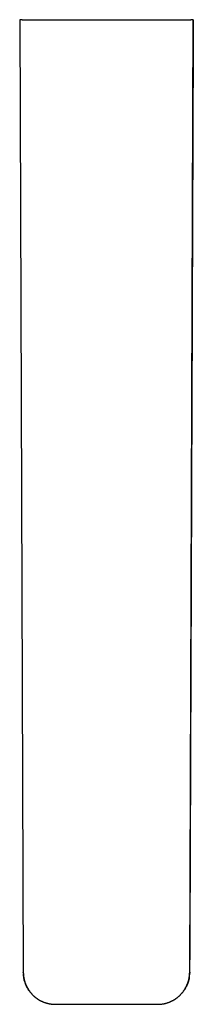
# Model space of a CAD drawing. Units: millimetres. Extents: x 8 to 701, y 12 to 356.
# Drawn here: x 346 to 382, y 13 to 215 of the extents above; entities that cross this region are included whole.
import ezdxf

# ---------------------------------------------------------------- set-up
doc = ezdxf.new("R2010")
doc.units = ezdxf.units.MM

msp = doc.modelspace()

# ---------------------------------------------------------------- linework, layer by layer
at = {"color": 7, "linetype": 'Continuous', "lineweight": 30}
for p, q in [((346.25, 214.82), (346.25, 214.82)), ((346.25, 214.82), (346.97, 19.51)), ((346.75, 214.82), (381.25, 214.82)), ((350.4, 214.88), (377.6, 214.88)), ((351, 214.88), (351, 214.82)), ((377, 214.82), (377, 214.88)), ((381.02, 19.51), (381.75, 214.82)), ((381.75, 214.82), (381.75, 214.82)), ((346.98, 19.42), (346.97, 19.51)), ((346.97, 19.51), (346.97, 19.51)), ((381.02, 19.51), (381, 18.98)), ((353.47, 12.92), (374.52, 12.92))]:
    msp.add_line(p, q, dxfattribs=at)
for centre, start, end in [((350.4, 215.38), 269.4803, 270), ((377.6, 215.38), 270, 270.5197)]:
    msp.add_arc(centre, 0.5, start, end, dxfattribs=at)
for points in [[(346.75, 214.82), (346.72, 214.82), (346.68, 214.82), (346.62, 214.82), (346.55, 214.82), (346.5, 214.82), (346.44, 214.82), (346.39, 214.82), (346.35, 214.82), (346.31, 214.82), (346.28, 214.82), (346.26, 214.82), (346.25, 214.82), (346.25, 214.82), (346.25, 214.82)], [(381.75, 214.82), (381.75, 214.82), (381.74, 214.82), (381.73, 214.82), (381.71, 214.82), (381.68, 214.82), (381.64, 214.82), (381.6, 214.82), (381.55, 214.82), (381.5, 214.82), (381.44, 214.82), (381.38, 214.82), (381.31, 214.82), (381.27, 214.82), (381.25, 214.82)]]:
    msp.add_open_spline(points, degree=3, dxfattribs=at)
for points, knots in [([(381.75, 214.82), (381.75, 214.05), (381.74, 212.51), (381.73, 210.2), (381.73, 207.91), (381.72, 205.62), (381.71, 203.36), (381.7, 201.12), (381.69, 198.9), (381.68, 196.68), (381.68, 194.46), (381.67, 192.24), (381.66, 190.01), (381.65, 187.78), (381.64, 185.57), (381.63, 183.36), (381.63, 181.16), (381.62, 178.97), (381.61, 176.79), (381.6, 174.62), (381.59, 172.45), (381.59, 170.3), (381.58, 168.15), (381.57, 166.01), (381.56, 163.94), (381.55, 161.94), (381.55, 160), (381.54, 158.07), (381.53, 156.14), (381.53, 154.23), (381.52, 152.26), (381.51, 150.24), (381.5, 148.17), (381.5, 146.12), (381.49, 144.07), (381.48, 142.03), (381.47, 139.99), (381.47, 138.03), (381.46, 136.12), (381.45, 134.28), (381.44, 132.45), (381.44, 130.62), (381.43, 128.8), (381.42, 126.92), (381.42, 124.97), (381.41, 122.96), (381.4, 121.13), (381.4, 119.75), (381.39, 119.01), (381.39, 118.73), (381.39, 118.63), (381.39, 118.52), (381.39, 118.42), (381.39, 117.57), (381.38, 115.7), (381.37, 112.83), (381.36, 109.68), (381.35, 106.3), (381.33, 102.66), (381.32, 98.79), (381.31, 94.93), (381.29, 91.07), (381.28, 87.23), (381.26, 83.39), (381.25, 79.67), (381.23, 76.06), (381.22, 72.56), (381.21, 69.08), (381.2, 65.6), (381.18, 62.13), (381.17, 58.66), (381.16, 55.21), (381.14, 51.76), (381.13, 48.31), (381.12, 44.88), (381.11, 41.45), (381.09, 38.1), (381.08, 34.82), (381.07, 31.61), (381.06, 28.41), (381.05, 25.21), (381.04, 23.08), (381.03, 22.02)], [0, 0, 0, 0, 0.0119897, 0.0239356, 0.0358374, 0.0476954, 0.0595094, 0.0710697, 0.0825876, 0.0940632, 0.1054964, 0.1171192, 0.1286979, 0.1402325, 0.1517229, 0.1631693, 0.1745715, 0.1859296, 0.1972435, 0.2085134, 0.2197391, 0.2309207, 0.2420582, 0.2531516, 0.2642008, 0.2742905, 0.2843432, 0.2943587, 0.3043372, 0.3142786, 0.324183, 0.3349454, 0.3456637, 0.3563379, 0.366968, 0.377554, 0.3880958, 0.3985936, 0.4081777, 0.4177248, 0.4272348, 0.4367077, 0.4461436, 0.4555423, 0.466025, 0.4764611, 0.4868507, 0.4945008, 0.4978588, 0.498386, 0.4989131, 0.4994401, 0.499967, 0.5005591, 0.5126552, 0.5289927, 0.5452999, 0.561577, 0.5817132, 0.601803, 0.6218464, 0.6418434, 0.6617939, 0.6816981, 0.7015558, 0.7197179, 0.737841, 0.7559251, 0.7739702, 0.7919763, 0.8099434, 0.8278714, 0.8457605, 0.8636106, 0.8814216, 0.8991937, 0.9169267, 0.9336107, 0.9502601, 0.9668747, 0.9834547, 1, 1, 1, 1]), ([(346.97, 19.51), (346.97, 19.44), (346.98, 19.31), (346.99, 19.12), (347, 18.93), (347.02, 18.75), (347.05, 18.57), (347.07, 18.4), (347.11, 18.23), (347.14, 18.06), (347.18, 17.89), (347.23, 17.73), (347.27, 17.57), (347.32, 17.42), (347.37, 17.28), (347.43, 17.14), (347.48, 17), (347.53, 16.88), (347.59, 16.76), (347.64, 16.65), (347.69, 16.55), (347.73, 16.45), (347.78, 16.37), (347.82, 16.29), (347.87, 16.21), (347.91, 16.14), (347.94, 16.08), (347.98, 16.02), (348.01, 15.97), (348.04, 15.92), (348.07, 15.87), (348.11, 15.81), (348.16, 15.74), (348.22, 15.66), (348.29, 15.56), (348.37, 15.44), (348.47, 15.32), (348.58, 15.19), (348.69, 15.06), (348.81, 14.94), (348.93, 14.81), (349.04, 14.7), (349.14, 14.61), (349.23, 14.53), (349.31, 14.46), (349.41, 14.38), (349.51, 14.3), (349.62, 14.22), (349.73, 14.13), (349.85, 14.05), (349.98, 13.97), (350.11, 13.88), (350.25, 13.8), (350.38, 13.73), (350.52, 13.65), (350.66, 13.58), (350.81, 13.51), (350.96, 13.44), (351.12, 13.38), (351.29, 13.32), (351.46, 13.26), (351.63, 13.2), (351.81, 13.15), (352, 13.1), (352.2, 13.06), (352.4, 13.02), (352.59, 12.99), (352.77, 12.96), (352.94, 12.95), (353.12, 12.93), (353.29, 12.93), (353.41, 12.93), (353.47, 12.93)], [0, 0, 0, 0, 0.019436, 0.038363, 0.056786, 0.074706, 0.092126, 0.109047, 0.125472, 0.142966, 0.159861, 0.176159, 0.19186, 0.206963, 0.222331, 0.237029, 0.251058, 0.264417, 0.277108, 0.28913, 0.299854, 0.309984, 0.319521, 0.328466, 0.336818, 0.344714, 0.351996, 0.358666, 0.364723, 0.370167, 0.375301, 0.380542, 0.390437, 0.400702, 0.411338, 0.426163, 0.441651, 0.457804, 0.474621, 0.491218, 0.508415, 0.526202, 0.536958, 0.547919, 0.559206, 0.571025, 0.583636, 0.596805, 0.610531, 0.624814, 0.639654, 0.655052, 0.671007, 0.685691, 0.700817, 0.716387, 0.732398, 0.748853, 0.765444, 0.782463, 0.799908, 0.817781, 0.836418, 0.855499, 0.875024, 0.894994, 0.915411, 0.931769, 0.948404, 0.96532, 0.982518, 1, 1, 1, 1]), ([(348.17, 15.72), (348.14, 15.76), (348.04, 15.9), (347.88, 16.16), (347.74, 16.42), (347.65, 16.6), (347.6, 16.69), (347.56, 16.79), (347.52, 16.89), (347.47, 16.99), (347.41, 17.15), (347.32, 17.38), (347.22, 17.71), (347.12, 18.09), (347.05, 18.52), (347, 18.86), (346.99, 19.06), (346.99, 19.09)], [0, 0, 0, 0, 0.0409746, 0.1459978, 0.2541189, 0.2829526, 0.3119991, 0.3412585, 0.3707308, 0.400416, 0.4303142, 0.5130099, 0.6083086, 0.7162099, 0.836713, 0.9698169, 1, 1, 1, 1]), ([(374.52, 12.93), (374.58, 12.93), (374.71, 12.93), (374.9, 12.94), (375.08, 12.95), (375.26, 12.97), (375.44, 12.99), (375.61, 13.02), (375.78, 13.05), (375.96, 13.09), (376.13, 13.14), (376.3, 13.18), (376.47, 13.23), (376.63, 13.29), (376.8, 13.35), (376.95, 13.41), (377.11, 13.48), (377.26, 13.54), (377.4, 13.61), (377.54, 13.69), (377.69, 13.77), (377.83, 13.85), (377.97, 13.94), (378.1, 14.03), (378.23, 14.11), (378.34, 14.19), (378.44, 14.27), (378.55, 14.35), (378.64, 14.43), (378.75, 14.52), (378.86, 14.62), (378.99, 14.74), (379.11, 14.86), (379.23, 14.99), (379.35, 15.12), (379.46, 15.25), (379.57, 15.38), (379.67, 15.52), (379.78, 15.66), (379.88, 15.81), (379.97, 15.94), (380.03, 16.05), (380.09, 16.14), (380.14, 16.24), (380.2, 16.35), (380.26, 16.47), (380.33, 16.6), (380.4, 16.74), (380.47, 16.89), (380.53, 17.05), (380.6, 17.22), (380.67, 17.41), (380.73, 17.62), (380.79, 17.82), (380.85, 18.04), (380.89, 18.25), (380.93, 18.43), (380.95, 18.58), (380.96, 18.68), (380.98, 18.79), (380.99, 18.88), (381, 18.97), (381, 19.06), (381.01, 19.14), (381.01, 19.21), (381.01, 19.28), (381.02, 19.34), (381.02, 19.39), (381.02, 19.44), (381.02, 19.48), (381.02, 19.5)], [0, 0, 0, 0, 0.018604, 0.036886, 0.054849, 0.072495, 0.089826, 0.106844, 0.123549, 0.141565, 0.159204, 0.176468, 0.193357, 0.209871, 0.226976, 0.24366, 0.259922, 0.275763, 0.291183, 0.306181, 0.323317, 0.339867, 0.355833, 0.371213, 0.385288, 0.398834, 0.411852, 0.424343, 0.436305, 0.447739, 0.464974, 0.481881, 0.498478, 0.515908, 0.532966, 0.549655, 0.565975, 0.581925, 0.600393, 0.61834, 0.635766, 0.645795, 0.656038, 0.666759, 0.677959, 0.691918, 0.70656, 0.721886, 0.737898, 0.754597, 0.771986, 0.792504, 0.813326, 0.834362, 0.855614, 0.877083, 0.898772, 0.909688, 0.920253, 0.930271, 0.93974, 0.948662, 0.957035, 0.96486, 0.972137, 0.978864, 0.983695, 0.988778, 0.994197, 1, 1, 1, 1]), ([(380.94, 18.51), (380.93, 18.47), (380.91, 18.28), (380.86, 18.05), (380.8, 17.81), (380.76, 17.69), (380.73, 17.58), (380.69, 17.47), (380.66, 17.37), (380.63, 17.27), (380.59, 17.18), (380.48, 16.89), (380.27, 16.43), (379.99, 15.95), (379.76, 15.62), (379.6, 15.42), (379.47, 15.26), (379.4, 15.17), (379.38, 15.15)], [0, 0, 0, 0, 0.0300597, 0.1560329, 0.1902508, 0.2231458, 0.254718, 0.2849674, 0.313894, 0.3414978, 0.3677789, 0.3927373, 0.585011, 0.7677726, 0.8382417, 0.9071906, 0.9746205, 1, 1, 1, 1])]:
    msp.add_open_spline(points, degree=3, knots=knots, dxfattribs=at)

doc.saveas('drawing.dxf')
